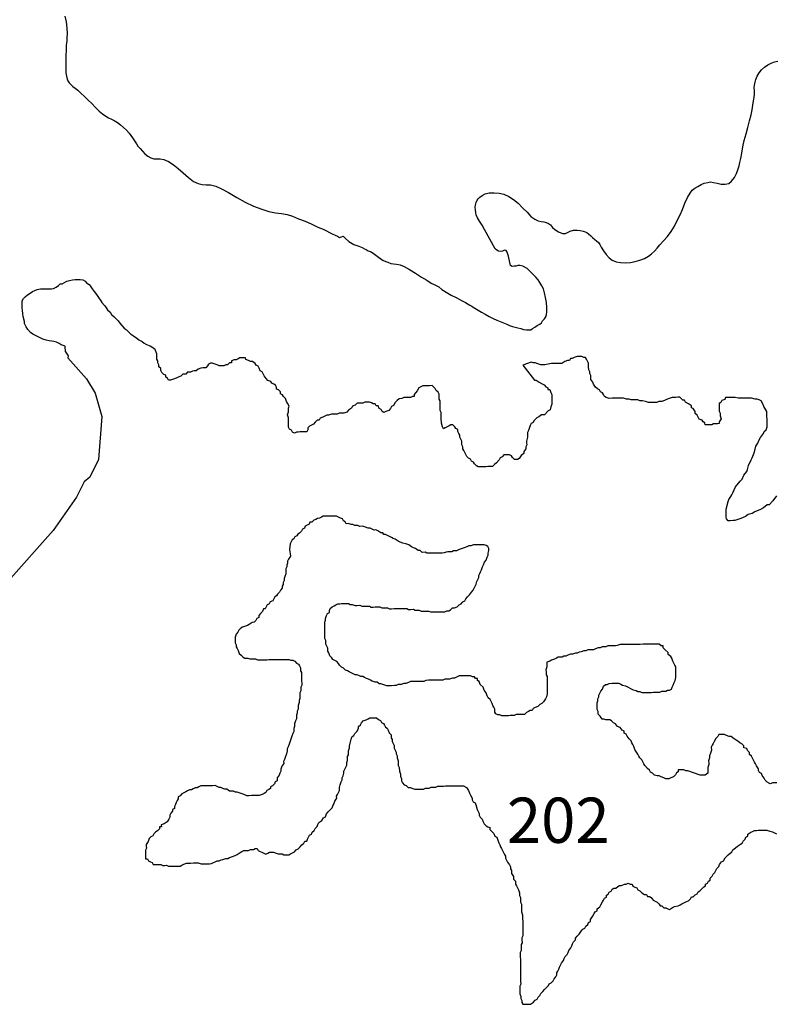
# Model space of a CAD drawing. Extents: x 171070 to 421828, y 8671582 to 8894218.
# Drawn here: x 199432 to 224503, y 8760851 to 8793502 of the extents above; entities that cross this region are included whole.
import ezdxf

# ---------------------------------------------------------------- set-up
doc = ezdxf.new("R2010")
doc.units = 0

msp = doc.modelspace()

# ---------------------------------------------------------------- linework, layer by layer
at = {"layer": '0JAL_ZAE'}
for points in [[(200927.52, 8793618), (200969.2, 8793425), (200992.42, 8793219), (201002.59, 8793037), (200999.22, 8792906), (200995.42, 8792793), (200979.53, 8792661), (200976.97, 8792492), (200968.42, 8792310), (200960.02, 8792122), (200958, 8791928), (200968.31, 8791740), (200996.83, 8791578), (201030.36, 8791472), (201075.42, 8791411), (201132.83, 8791356), (201196.77, 8791288), (201272.91, 8791234), (201361.97, 8791161), (201464.03, 8791063), (201578.86, 8790953), (201700.22, 8790831), (201827.55, 8790721), (201949.02, 8790592), (202070.36, 8790470), (202184.8, 8790379), (202286.33, 8790306), (202381.34, 8790246), (202476.08, 8790198), (202570.69, 8790156), (202672.08, 8790090), (202773.75, 8790011), (202881.78, 8789926), (202977.48, 8789834), (203060.69, 8789742), (203118.78, 8789656), (203170.23, 8789588), (203215.42, 8789520), (203260.64, 8789452), (203305.84, 8789385), (203357.42, 8789311), (203428, 8789225), (203504.83, 8789139), (203587.89, 8789053), (203689.44, 8788980), (203784.31, 8788926), (203885.02, 8788891), (203985.06, 8788887), (204091.2, 8788890), (204210.38, 8788867), (204367.97, 8788802), (204520.13, 8788699), (204685.45, 8788566), (204851.05, 8788419), (205029.27, 8788267), (205194.45, 8788139), (205352.19, 8788068), (205483.97, 8788040), (205615.36, 8788030), (205759.11, 8788027), (205935, 8787982), (206124.36, 8787892), (206358.23, 8787766), (206636.48, 8787610), (206914.73, 8787454), (207192.59, 8787316), (207463.38, 8787216), (207702.39, 8787141), (207915.77, 8787096), (208116.11, 8787075), (208310.48, 8787042), (208486.66, 8786984), (208682.11, 8786901), (208908.8, 8786819), (209129.63, 8786717), (209325.34, 8786622), (209501.67, 8786557), (209615.42, 8786497), (209716.53, 8786443), (209805.05, 8786395), (209899.64, 8786354), (209975.38, 8786318), (210044.89, 8786282), (210107.05, 8786296), (210162.69, 8786322), (210245.63, 8786243), (210353.94, 8786145), (210518.45, 8786049), (210682.16, 8785990), (210795.63, 8785943), (210871.36, 8785907), (210928.09, 8785883), (210997.72, 8785841), (211092.33, 8785799), (211200.23, 8785721), (211339.78, 8785624), (211492.08, 8785515), (211643.28, 8785456), (211750.25, 8785421), (211838.06, 8785404), (211931.98, 8785394), (212057.41, 8785372), (212189.75, 8785318), (212360.5, 8785222), (212563.14, 8785095), (212765.8, 8784969), (212936.81, 8784860), (213082.47, 8784770), (213202.45, 8784710), (213271.81, 8784680), (213341.45, 8784638), (213443.11, 8784559), (213582.66, 8784462), (213747.16, 8784366), (213936.5, 8784276), (214094.5, 8784192), (214221, 8784120), (214309.66, 8784066), (214372.91, 8784030), (214429.77, 8784000), (214480.41, 8783970), (214537.39, 8783934), (214638.67, 8783873), (214758.78, 8783807), (214879.05, 8783735), (215011.8, 8783663), (215144.41, 8783597), (215264.39, 8783538), (215377.88, 8783490), (215484.95, 8783449), (215592.05, 8783408), (215686.66, 8783366), (215781.13, 8783331), (215869.23, 8783301), (215957.19, 8783279), (216057.63, 8783256), (216151.83, 8783233), (216245.89, 8783217), (216333.42, 8783212)], [(223761.39, 8790667), (223783.25, 8790811), (223799.52, 8790924), (223809.44, 8791044), (223807, 8791156), (223805.09, 8791244), (223815.81, 8791326), (223832.36, 8791426), (223855.3, 8791521), (223896.67, 8791628), (223963.06, 8791736), (224048.28, 8791839), (224146.42, 8791922), (224250.92, 8792000), (224362.09, 8792059), (224479.77, 8792106), (224585.63, 8792121)], [(216333.42, 8783212), (216389.48, 8783220), (216451.11, 8783259), (216525.08, 8783305), (216605.16, 8783357), (216685.36, 8783402), (216740.48, 8783454), (216782.83, 8783517), (216843.89, 8783581), (216886.09, 8783651), (216909.59, 8783721), (216920.05, 8783815), (216923.14, 8783959), (216913.38, 8784122), (216878.48, 8784290), (216850.11, 8784446), (216809.8, 8784576), (216757.66, 8784675), (216692.78, 8784787), (216634.69, 8784873), (216557.84, 8784959), (216468.41, 8785051), (216372.58, 8785149), (216264.27, 8785246), (216131.23, 8785331), (216024.55, 8785353), (215962.25, 8785345), (215906.47, 8785325), (215837.78, 8785324), (215769.23, 8785316), (215718.63, 8785346), (215697.7, 8785446), (215655.61, 8785658), (215609.06, 8785788), (215576.48, 8785850), (215520.16, 8785855), (215452.02, 8785828), (215383.59, 8785814), (215320.89, 8785825), (215264.03, 8785855), (215213.13, 8785898), (214855.44, 8786547), (214777.53, 8786683), (214693.36, 8786818), (214622.11, 8786936), (214576.36, 8787029), (214562.38, 8787097), (214554.11, 8787191), (214545.81, 8787285), (214550.56, 8787354), (214573.63, 8787442), (214609.61, 8787512), (214645.97, 8787563), (214701.08, 8787614), (214774.78, 8787672), (214879.69, 8787731), (215004.02, 8787759), (215178.84, 8787763), (215341.44, 8787754), (215498.48, 8787714), (215656.2, 8787643), (215821, 8787534), (215967.31, 8787412), (216120.42, 8787266), (216267.3, 8787119), (216395.3, 8786978), (216528.45, 8786887), (216635.83, 8786833), (216730.02, 8786811), (216817.7, 8786800), (216899.41, 8786777), (216975.02, 8786747), (217038.53, 8786699), (217115.36, 8786613), (217191.78, 8786546), (217305.94, 8786467), (217438.28, 8786414), (217538.19, 8786416), (217612.42, 8786449), (217692.78, 8786489), (217804.61, 8786517), (217923.25, 8786519), (218029.66, 8786509), (218129.97, 8786493), (218199.19, 8786470), (218249.67, 8786446), (218306.81, 8786403), (218377.14, 8786330), (218440.8, 8786275), (218510.84, 8786214), (218568.13, 8786165), (218631.64, 8786117), (218676.97, 8786043), (218728.83, 8785956), (218800.23, 8785833), (218890.36, 8785710), (218986.33, 8785605), (219094.23, 8785526), (219226.58, 8785473), (219370.88, 8785445), (219527.09, 8785443), (219695.53, 8785453), (219857.17, 8785488), (220012.59, 8785523), (220161.22, 8785583), (220290.69, 8785661), (220395.22, 8785739), (220493.34, 8785823), (220584.81, 8785925), (220676.02, 8786040), (220798.17, 8786168), (220926.17, 8786315), (221047.5, 8786481), (221156.22, 8786653), (221252.03, 8786843), (221341.73, 8787027), (221418.97, 8787210), (221495.8, 8787412), (221585.22, 8787609), (221675.88, 8787749), (221748.77, 8787844), (221828.44, 8787915), (221933.34, 8787974), (222038.27, 8788033), (222143.45, 8788079), (222261.55, 8788107), (222354.94, 8788122), (222455.23, 8788105), (222574.55, 8788077), (222706.33, 8788049), (222837.59, 8788046), (222955.67, 8788074), (223054.08, 8788145), (223151.41, 8788266), (223217.22, 8788399), (223258.2, 8788525), (223299.06, 8788658), (223327.83, 8788771), (223362.42, 8788904), (223389.83, 8789080), (223429.19, 8789281), (223474.52, 8789495), (223532.19, 8789716), (223590, 8789930), (223647.81, 8790144), (223699.67, 8790346), (223733.59, 8790510), (223761.39, 8790667)], [(200953.17, 8782492), (200937.97, 8782677), (200813.83, 8782724), (200738.91, 8782762), (200657.7, 8782812), (200564.13, 8782830), (200501.73, 8782843), (200408.17, 8782855), (200314.58, 8782874), (200202.25, 8782911), (200039.92, 8782986), (199871.31, 8783073), (199796.34, 8783129), (199702.53, 8783230), (199652.41, 8783317), (199596, 8783424), (199595.83, 8783493), (199545.48, 8783662), (199539.02, 8783750), (199526.22, 8783869), (199513.56, 8783938), (199513.38, 8784007), (199513.23, 8784063), (199519.16, 8784176), (199562.61, 8784252), (199612.33, 8784315), (199693.22, 8784378), (199780.38, 8784428), (199855.06, 8784485), (199929.78, 8784523), (200017, 8784554), (200122.95, 8784573), (200210.23, 8784580), (200285.06, 8784580), (200366.13, 8784580), (200490.84, 8784581), (200559.39, 8784593), (200640.36, 8784631), (200721.3, 8784682), (200771.02, 8784738), (200839.59, 8784745), (200920.56, 8784783), (201001.48, 8784833), (201088.73, 8784852), (201182.2, 8784877), (201269.47, 8784890), (201331.83, 8784890), (201437.83, 8784891), (201525.16, 8784878), (201606.34, 8784835), (201650.16, 8784772), (201737.59, 8784722), (201775.14, 8784672), (201837.75, 8784578), (201906.59, 8784484), (201975.45, 8784384), (202044.3, 8784290), (202119.42, 8784177), (202157, 8784121), (202244.55, 8784027), (202282.09, 8783977), (202344.7, 8783883), (202432.2, 8783808), (202476.08, 8783727), (202569.83, 8783645), (202701.13, 8783514), (202757.45, 8783439), (202826.27, 8783357), (202901.3, 8783276), (202970.03, 8783226), (203032.56, 8783164), (203113.83, 8783082), (203213.77, 8783020), (203320, 8782938), (203388.72, 8782888), (203494.89, 8782826), (203557.39, 8782776), (203644.8, 8782732), (203766.25, 8782687), (203918.31, 8782583)], [(200953.17, 8782492), (201039.95, 8782355), (201025.22, 8782287), (201648.55, 8781591), (201941.89, 8781114), (202161.89, 8780344), (202051.89, 8778914), (201758.55, 8778327), (201575.22, 8778181), (201318.55, 8777667), (200548.55, 8776567), (199045.22, 8774881), (198568.55, 8773927), (198078.67, 8773665)], [(216122.38, 8782045), (216509.72, 8781545), (216573.08, 8781546), (216669, 8781484), (216764.91, 8781421), (216828.7, 8781390), (216892.94, 8781327), (216956.75, 8781296), (216957.63, 8781233), (217020.98, 8781234), (217053.97, 8781138), (217086.53, 8781075), (217087.41, 8781011), (217088.7, 8780915), (217090.89, 8780756), (217060.52, 8780659), (217030.14, 8780563), (216967.22, 8780530), (216842.23, 8780401), (216747.19, 8780399), (216653.03, 8780334), (216590.09, 8780301), (216496.36, 8780204), (216465.55, 8780140), (216402.63, 8780107), (216371.81, 8780042), (216341.45, 8779946), (216310.64, 8779882), (216279.83, 8779818), (216280.7, 8779754), (216282.02, 8779658), (216252.08, 8779530), (216252.95, 8779466), (216253.83, 8779402), (216223.02, 8779338), (216223.89, 8779274), (216161.84, 8779177), (216162.7, 8779113), (216068.53, 8779048), (216006.48, 8778951), (215943.56, 8778918), (215848.52, 8778917), (215784.28, 8778980), (215751.72, 8779043), (215687.92, 8779074), (215624.56, 8779073), (215561.19, 8779072), (215497.83, 8779071), (215435.34, 8779007), (215372.42, 8778974), (215341.61, 8778909), (215247.88, 8778812), (215185.38, 8778747), (215122.89, 8778682), (215059.53, 8778682), (214964.48, 8778680), (214901.13, 8778679), (214837.77, 8778678), (214774.41, 8778677), (214711.03, 8778676), (214647.67, 8778675), (214583.88, 8778706), (214519.64, 8778769), (214487.09, 8778832), (214423.28, 8778863), (214390.73, 8778927), (214326.94, 8778958), (214262.7, 8779021), (214230.14, 8779084), (214197.59, 8779147), (214165.03, 8779211), (214132.48, 8779274), (214131.61, 8779338), (214099.06, 8779401), (214098.19, 8779465), (214097.31, 8779529), (214064.75, 8779592), (214032.2, 8779656), (214031.33, 8779719), (213998.78, 8779783), (213966.22, 8779846), (213965.34, 8779910), (213901.55, 8779941), (213869, 8780004), (213804.77, 8780067), (213741.39, 8780066), (213678.47, 8780033), (213615.55, 8780000), (213552.63, 8779967), (213489.7, 8779935), (213457.14, 8779998), (213423.7, 8780125), (213421.53, 8780285), (213419.78, 8780412), (213418.91, 8780476), (213386.36, 8780540), (213385.48, 8780603), (213384.61, 8780667), (213383.73, 8780731), (213382.88, 8780795), (213381.98, 8780859), (213349.44, 8780922), (213348.56, 8780986), (213347.25, 8781082), (213314.7, 8781145), (213250.47, 8781208), (213217.92, 8781271), (213121.56, 8781366), (213026.52, 8781364), (212931.47, 8781363), (212868.11, 8781362), (212804.75, 8781361), (212741.83, 8781328), (212678.89, 8781295), (212616.84, 8781198), (212523.55, 8781069), (212524.42, 8781005), (212461.05, 8781004), (212398.13, 8780972), (212334.77, 8780971), (212239.72, 8780969), (212176.36, 8780968), (212113.44, 8780935), (212018.39, 8780934), (211955.91, 8780869), (211893.41, 8780804), (211831.34, 8780707), (211768.42, 8780675), (211737.63, 8780610), (211675.13, 8780545), (211580.53, 8780512), (211517.59, 8780479), (211453.8, 8780510), (211421.25, 8780574), (211357.44, 8780604), (211324.45, 8780700), (211261.09, 8780699), (211228.53, 8780762), (211165.17, 8780761), (211101.38, 8780792), (211037.58, 8780823), (210974.22, 8780822), (210879.17, 8780821), (210816.23, 8780788), (210721.2, 8780786), (210626.16, 8780785), (210563.67, 8780720), (210469.06, 8780687), (210438.25, 8780622), (210344.08, 8780557), (210281.59, 8780492), (210186.98, 8780459), (210123.63, 8780458), (210028.58, 8780457), (209965.66, 8780424), (209902.28, 8780423), (209838.94, 8780422), (209775.56, 8780421), (209680.97, 8780387), (209617.59, 8780386), (209554.67, 8780354), (209491.73, 8780321), (209397.13, 8780287), (209366.33, 8780223), (209302.95, 8780222), (209240.47, 8780157), (209177.98, 8780092), (209115.06, 8780060), (209052.13, 8780027), (208989.64, 8779962), (208990.5, 8779898), (208959.7, 8779834), (208864.67, 8779832), (208801.3, 8779831), (208737.94, 8779830), (208674.58, 8779829), (208611.22, 8779828), (208548.3, 8779795), (208484.5, 8779826), (208451.94, 8779890), (208388.13, 8779921), (208355.58, 8779984), (208354.7, 8780048), (208353.84, 8780112), (208352.97, 8780176), (208352.09, 8780239), (208351.22, 8780303), (208318.23, 8780399), (208348.59, 8780495), (208346.86, 8780622), (208377.66, 8780687), (208312.98, 8780782), (208280.44, 8780845), (208247.45, 8780940), (208183.22, 8781003), (208150.66, 8781066), (208086.86, 8781097), (208085.98, 8781161), (208021.75, 8781224), (207957.95, 8781255), (207957.08, 8781319), (207924.53, 8781382), (207860.72, 8781413), (207796.92, 8781444), (207764.38, 8781507), (207668.89, 8781538), (207604.66, 8781601), (207539.98, 8781696), (207507.44, 8781759), (207474.88, 8781822), (207411.08, 8781853), (207378.08, 8781949), (207345.53, 8782012), (207281.73, 8782043), (207249.17, 8782106), (207153.27, 8782169), (207089.91, 8782168), (207026.11, 8782199), (206930.63, 8782229), (206929.75, 8782293), (206866.39, 8782292), (206803.03, 8782291), (206739.66, 8782290), (206676.73, 8782257), (206613.81, 8782224), (206550.45, 8782223), (206455.84, 8782190), (206456.7, 8782126), (206393.34, 8782125), (206330.86, 8782060), (206267.5, 8782059), (206204.56, 8782026), (206141.2, 8782026), (206046.16, 8782024), (205982.36, 8782055), (205886.88, 8782085), (205823.08, 8782116), (205759.72, 8782115), (205696.8, 8782083), (205665.98, 8782018), (205603.5, 8781953), (205508.45, 8781952), (205445.09, 8781951), (205350.48, 8781918), (205288, 8781853), (205224.63, 8781852), (205161.27, 8781851), (205098.34, 8781818), (205003.3, 8781817), (204940.81, 8781752), (204845.77, 8781750), (204783.27, 8781686), (204688.67, 8781652), (204625.73, 8781619), (204531.13, 8781586), (204436.53, 8781553), (204373.16, 8781552), (204340.61, 8781615), (204276.81, 8781646), (204275.94, 8781710), (204212.14, 8781741), (204147.91, 8781804), (204115.34, 8781867), (204114.47, 8781931), (204050.23, 8781994), (204049.38, 8782057), (204016.81, 8782121), (204015.94, 8782185), (203983.39, 8782248), (203982.52, 8782312), (203983.05, 8782416), (203918.31, 8782583)], [(224547.52, 8777709), (224422.97, 8777547), (224298, 8777418), (224234.63, 8777417), (224109.22, 8777319), (224015.05, 8777254), (223825.83, 8777187), (223731.66, 8777122), (223605.36, 8777088), (223511.2, 8777022), (223353.66, 8776956), (223259.06, 8776923), (223164.45, 8776889), (223101.09, 8776889), (223006.05, 8776887), (222942.69, 8776886), (222878.45, 8776949), (222877.58, 8777013), (222875.83, 8777140), (222874.08, 8777268), (222933.95, 8777524), (222964.75, 8777589), (223026.81, 8777686), (223057.63, 8777750), (223088.42, 8777814), (223180.86, 8778007), (223336.64, 8778201), (223399.14, 8778266), (223460.75, 8778395), (223554.05, 8778524), (223584.86, 8778588), (223614.8, 8778716), (223707.22, 8778909), (223738.03, 8778973), (223799.2, 8779134), (223829.14, 8779262), (223859.52, 8779358), (223921.58, 8779455), (223951.94, 8779551), (224014, 8779648), (224107.3, 8779777), (224138.09, 8779841), (224200.59, 8779906), (224230.97, 8780003), (224230.09, 8780066), (224228.78, 8780162), (224225.3, 8780417), (224223.98, 8780513), (224126.75, 8780671), (224093.77, 8780767), (224029.09, 8780861), (223965.3, 8780892), (223901.5, 8780923), (223838.14, 8780922), (223710.97, 8780952), (223647.61, 8780951), (223520.89, 8780949), (223457.52, 8780949), (223330.8, 8780947), (223267.44, 8780946), (223171.95, 8780976), (223076.91, 8780975), (222981.88, 8780973), (222918.5, 8780972), (222855.14, 8780971), (222824.33, 8780907), (222729.72, 8780874), (222698.91, 8780809), (222635.98, 8780776), (222637.3, 8780681), (222639.48, 8780521), (222672.05, 8780458), (222673.34, 8780362), (222706.33, 8780267), (222644.28, 8780170), (222645.16, 8780106), (222581.8, 8780105), (222518.42, 8780104), (222455.06, 8780103), (222392.14, 8780070), (222297.09, 8780069), (222233.73, 8780068), (222170.36, 8780067), (222169.5, 8780131), (222105.7, 8780162), (222073.14, 8780225), (221977.67, 8780256), (221945.11, 8780319), (221912.55, 8780382), (221848.31, 8780445), (221847.44, 8780509), (221782.77, 8780604), (221718.98, 8780635), (221718.11, 8780699), (221622.19, 8780761), (221526.27, 8780823), (221493.72, 8780887), (221430.34, 8780886), (221334, 8780980), (221270.64, 8780979), (221207.28, 8780978), (221143.92, 8780977), (221080.55, 8780976), (220985.94, 8780943), (220891.33, 8780909), (220828.41, 8780876), (220733.81, 8780843), (220638.75, 8780842), (220575.83, 8780809), (220512.47, 8780808), (220385.73, 8780806), (220290.7, 8780804), (220195.22, 8780835), (220099.73, 8780865), (220004.69, 8780864), (219940.89, 8780895), (219845.84, 8780893), (219782.48, 8780892), (219719.13, 8780892), (219655.33, 8780922), (219560.28, 8780921), (219464.8, 8780952), (219338.08, 8780950), (219274.72, 8780949), (219211.36, 8780948), (219147.98, 8780947), (219084.63, 8780946), (218989.58, 8780944), (218894.11, 8780975), (218830.3, 8781006), (218797.75, 8781069), (218765.2, 8781132), (218701.41, 8781163), (218668.84, 8781227), (218605.05, 8781258), (218540.81, 8781321), (218476.14, 8781415), (218443.58, 8781479), (218378.91, 8781573), (218378.03, 8781637), (218377.17, 8781701), (218344.61, 8781765), (218343.73, 8781828), (218311.19, 8781892), (218309.88, 8781987), (218309, 8782051), (218308.13, 8782115), (218275.58, 8782178), (218243.02, 8782242), (218210.47, 8782305), (218147.11, 8782304), (218083.31, 8782335), (217988.27, 8782334), (217924.91, 8782333), (217830.3, 8782299), (217767.36, 8782267), (217704, 8782266), (217673.2, 8782201), (217609.83, 8782200), (217515.23, 8782167), (217421.06, 8782102), (217326, 8782100), (217262.66, 8782099), (217199.28, 8782098), (217135.92, 8782097), (217072.56, 8782096), (216914.58, 8782062), (216851.23, 8782061), (216787.86, 8782060), (216724.5, 8782059), (216629.02, 8782090), (216533.55, 8782120), (216470.19, 8782119), (216406.38, 8782150), (216122.38, 8782045)], [(215298.84, 8770448), (215235.05, 8770479), (215202.5, 8770543), (215201.19, 8770638), (215168.63, 8770702), (215136.08, 8770765), (215103.53, 8770828), (215070.97, 8770892), (215038.42, 8770955), (214974.19, 8771018), (214941.63, 8771081), (214908.64, 8771177), (214843.97, 8771271), (214810.97, 8771367), (214714.63, 8771461), (214681.63, 8771556), (214617.83, 8771587), (214616.95, 8771651), (214553.59, 8771650), (214521.05, 8771714), (214457.67, 8771713), (214393.88, 8771744), (214330.52, 8771743), (214203.8, 8771741), (214140.44, 8771740), (214013.7, 8771738), (213950.78, 8771705), (213856.17, 8771671), (213792.81, 8771671), (213698.2, 8771637), (213634.84, 8771636), (213539.78, 8771635), (213476.88, 8771602), (213413.5, 8771601), (213350.14, 8771600), (213286.78, 8771599), (213191.73, 8771597), (213096.69, 8771596), (213001.64, 8771595), (212906.61, 8771593), (212843.67, 8771560), (212780.31, 8771559), (212716.95, 8771558), (212653.59, 8771557), (212590.22, 8771556), (212526.86, 8771555), (212463.5, 8771554), (212400.14, 8771554), (212337.22, 8771521), (212242.61, 8771487), (212179.25, 8771486), (212084.64, 8771453), (211989.59, 8771451), (211926.66, 8771419), (211863.31, 8771418), (211768.27, 8771416), (211704.91, 8771415), (211609.86, 8771414), (211514.38, 8771444), (211418.89, 8771475), (211355.53, 8771474), (211291.3, 8771537), (211227.94, 8771536), (211132.45, 8771566), (211068.66, 8771597), (211004.86, 8771628), (210941.05, 8771659), (210877.25, 8771690), (210813.45, 8771721), (210750.09, 8771720), (210686.3, 8771751), (210622.5, 8771782), (210559.13, 8771781), (210495.33, 8771812), (210431.53, 8771843), (210367.73, 8771874), (210303.94, 8771905), (210240.14, 8771936), (210175.91, 8771998), (210112.11, 8772029), (210047.86, 8772092), (210015.31, 8772156), (209951.08, 8772219), (209887.28, 8772250), (209823.48, 8772280), (209790.92, 8772344), (209726.69, 8772407), (209693.7, 8772502), (209661.14, 8772565), (209659.84, 8772661), (209627.28, 8772724), (209594.73, 8772788), (209593.86, 8772852), (209592.98, 8772915), (209560.42, 8772979), (209559.13, 8773075), (209558.25, 8773138), (209557.38, 8773202), (209556.5, 8773266), (209555.63, 8773330), (209554.77, 8773394), (209553.89, 8773458), (209553, 8773521), (209583.81, 8773586), (209582.95, 8773650), (209613.31, 8773746), (209644.13, 8773810), (209707.06, 8773843), (209706.17, 8773907), (209736.98, 8773971), (209799.48, 8774036), (209862.41, 8774069), (209925.33, 8774102), (209988.27, 8774135), (210051.61, 8774136), (210114.98, 8774137), (210178.34, 8774138), (210241.7, 8774139), (210336.75, 8774140), (210400.55, 8774109), (210463.91, 8774110), (210559.39, 8774080), (210622.75, 8774080), (210717.8, 8774082), (210781.59, 8774051), (210844.97, 8774052), (210908.33, 8774053), (210971.69, 8774054), (211035.05, 8774055), (211098.86, 8774024), (211162.22, 8774025), (211225.58, 8774026), (211320.63, 8774027), (211383.98, 8774028), (211447.78, 8773997), (211511.14, 8773998), (211574.5, 8773999), (211637.88, 8774000), (211701.67, 8773969), (211765.03, 8773970), (211860.06, 8773972), (211923.44, 8773973), (211986.8, 8773974), (212050.16, 8773975), (212145.2, 8773976), (212208.56, 8773977), (212271.94, 8773978), (212335.73, 8773947), (212399.09, 8773948), (212494.14, 8773949), (212557.94, 8773918), (212621.3, 8773919), (212684.66, 8773920), (212748.45, 8773889), (212811.83, 8773890), (212875.19, 8773891), (212938.55, 8773892), (213001.91, 8773893), (213065.7, 8773862), (213129.06, 8773863), (213192.44, 8773864), (213287.47, 8773866), (213350.84, 8773867), (213414.2, 8773868), (213477.56, 8773869), (213540.92, 8773870), (213603.86, 8773902), (213667.22, 8773903), (213730.14, 8773936), (213792.64, 8774001), (213856, 8774002), (213950.61, 8774035), (214013.09, 8774100), (214076.02, 8774133), (214138.52, 8774198), (214201.44, 8774231), (214232.23, 8774295), (214294.73, 8774360), (214357.22, 8774425), (214419.27, 8774521), (214481.77, 8774586), (214512.58, 8774651), (214543.38, 8774715), (214574.19, 8774779), (214604.56, 8774875), (214635.38, 8774940), (214666.19, 8775004), (214665.31, 8775068), (214696.11, 8775132), (214726.92, 8775197), (214757.73, 8775261), (214788.11, 8775357), (214818.92, 8775421), (214849.28, 8775518), (214911.78, 8775582), (214942.14, 8775679), (214972.95, 8775743), (214972.08, 8775807), (215002.45, 8775903), (215001.58, 8775967), (214969.03, 8776030), (214905.22, 8776061), (214841.42, 8776092), (214778.06, 8776091), (214714.7, 8776090), (214651.34, 8776089), (214587.98, 8776088), (214492.94, 8776087), (214398.33, 8776054), (214334.97, 8776053), (214272.03, 8776020), (214177.44, 8775986), (214082.83, 8775953), (213988.22, 8775920), (213925.3, 8775887), (213830.25, 8775885), (213767.31, 8775852), (213703.95, 8775851), (213640.59, 8775850), (213577.23, 8775849), (213514.31, 8775817), (213450.95, 8775816), (213355.91, 8775814), (213260.86, 8775813), (213165.81, 8775811), (213102.45, 8775810), (213039.09, 8775809), (212944.05, 8775808), (212880.25, 8775839), (212785.2, 8775837), (212720.97, 8775900), (212657.61, 8775899), (212561.69, 8775962), (212497.89, 8775993), (212434.09, 8776024), (212338.17, 8776086), (212242.69, 8776116), (212147.2, 8776147), (212051.73, 8776177), (211987.92, 8776208), (211892.02, 8776271), (211828.22, 8776302), (211764.41, 8776333), (211636.83, 8776395), (211573.02, 8776426), (211509.66, 8776425), (211477.11, 8776488), (211413.73, 8776487), (211317.83, 8776549), (211254.02, 8776580), (211190.66, 8776579), (211126.86, 8776610), (211063.06, 8776641), (210999.7, 8776640), (210904.22, 8776671), (210808.73, 8776701), (210713.7, 8776700), (210649.91, 8776731), (210554.86, 8776729), (210491.06, 8776760), (210427.69, 8776759), (210332.22, 8776790), (210268.86, 8776789), (210236.3, 8776852), (210172.5, 8776883), (210139.94, 8776946), (210076.14, 8776977), (210012.34, 8777008), (209948.55, 8777039), (209885.19, 8777038), (209821.81, 8777037), (209758.45, 8777036), (209663.42, 8777035), (209568.38, 8777033), (209505, 8777033), (209442.08, 8777000), (209379.16, 8776967), (209315.8, 8776966), (209252.88, 8776933), (209189.94, 8776900), (209127.45, 8776835), (209064.09, 8776834), (209033.28, 8776770), (208970.36, 8776737), (208907.42, 8776704), (208876.63, 8776640), (208813.69, 8776607), (208782.89, 8776543), (208720.39, 8776478), (208657.47, 8776445), (208626.67, 8776381), (208563.73, 8776348), (208532.94, 8776283), (208470, 8776251), (208439.19, 8776186), (208408.39, 8776122), (208382.75, 8775930)], [(208382.75, 8775930), (208414.06, 8775707), (208352, 8775610), (208321.2, 8775546), (208322.06, 8775482), (208291.27, 8775418), (208292.14, 8775354), (208261.33, 8775290), (208262.64, 8775194), (208263.5, 8775130), (208233.14, 8775034), (208202.33, 8774969), (208203.2, 8774906), (208172.39, 8774841), (208173.27, 8774777), (208142.45, 8774713), (208143.33, 8774649), (208080.84, 8774584), (208050.03, 8774520), (207987.55, 8774455), (207956.73, 8774391), (207893.8, 8774358), (207863, 8774294), (207832.19, 8774230), (207737.58, 8774196), (207706.78, 8774132), (207643.84, 8774099), (207613.03, 8774035), (207582.23, 8773970), (207518.86, 8773969), (207488.48, 8773873), (207426, 8773808), (207363.52, 8773743), (207364.39, 8773680), (207301.47, 8773647), (207270.66, 8773582), (207208.16, 8773518), (207144.8, 8773517), (207050.63, 8773451), (206987.7, 8773418), (206924.78, 8773386), (206830.17, 8773352), (206767.25, 8773319), (206704.75, 8773255), (206673.95, 8773190), (206611.45, 8773125), (206581.08, 8773029), (206581.95, 8772965), (206582.83, 8772902), (206583.7, 8772838), (206616.25, 8772774), (206617.13, 8772710), (206649.69, 8772647), (206682.23, 8772584), (206715.22, 8772488), (206779.47, 8772426), (206843.7, 8772363), (206907.5, 8772332), (207002.55, 8772333), (207066.34, 8772302), (207129.7, 8772303), (207193.06, 8772304), (207256.42, 8772305), (207320.23, 8772274), (207383.59, 8772275), (207446.95, 8772276), (207510.31, 8772277), (207573.67, 8772278), (207637.05, 8772279), (207700.41, 8772280), (207763.77, 8772281), (207827.13, 8772282), (207890.48, 8772283), (207953.86, 8772284), (208017.22, 8772285), (208112.27, 8772286), (208238.98, 8772288), (208302.34, 8772289), (208365.7, 8772290), (208429.5, 8772259), (208492.88, 8772260), (208556.67, 8772229), (208620.91, 8772166), (208684.7, 8772135), (208717.25, 8772072), (208749.81, 8772009), (208751.13, 8771913), (208783.67, 8771850), (208784.55, 8771786), (208785.86, 8771690), (208786.73, 8771626), (208787.59, 8771562), (208788.48, 8771498), (208789.34, 8771435), (208758.55, 8771370), (208759.41, 8771306), (208760.28, 8771243), (208729.48, 8771178), (208730.78, 8771083), (208732.09, 8770987), (208701.28, 8770922), (208702.16, 8770859), (208671.78, 8770762), (208672.66, 8770699), (208673.53, 8770635), (208642.72, 8770570), (208643.59, 8770507), (208612.78, 8770442), (208613.66, 8770378), (208614.55, 8770315), (208583.72, 8770250), (208553.36, 8770154), (208554.67, 8770058), (208523.86, 8769994), (208525.17, 8769898), (208494.36, 8769834), (208463.98, 8769738), (208433.61, 8769641), (208402.8, 8769577), (208372.44, 8769481), (208342.06, 8769385), (208311.25, 8769320), (208312.13, 8769256), (208281.75, 8769160), (208251.39, 8769064), (208221.02, 8768968), (208190.2, 8768903), (208191.06, 8768840), (208129.02, 8768743), (208098.64, 8768647), (208099.52, 8768583), (208068.7, 8768518), (208037.91, 8768454), (207975.84, 8768357), (207977.16, 8768262), (207914.23, 8768229), (207883.42, 8768164), (207820.94, 8768100), (207758, 8768067), (207758.88, 8768003), (207695.95, 8767970), (207633.03, 8767937), (207602.22, 8767873), (207539.3, 8767840), (207476.36, 8767807), (207381.77, 8767774), (207286.72, 8767772), (207191.67, 8767771), (207128.31, 8767770), (207033.27, 8767768), (206969.91, 8767767), (206906.09, 8767798), (206810.63, 8767829), (206715.14, 8767859), (206651.34, 8767890), (206587.98, 8767889), (206524.19, 8767920), (206460.81, 8767919), (206397.45, 8767918), (206301.53, 8767981), (206238.17, 8767980), (206174.38, 8768011), (206110.58, 8768042), (206047.22, 8768041), (205983.42, 8768072), (205919.61, 8768103), (205824.58, 8768101), (205761.2, 8768100), (205666.17, 8768099), (205602.8, 8768098), (205507.77, 8768096), (205444.39, 8768095), (205381.47, 8768062), (205318.55, 8768030), (205255.19, 8768029), (205192.25, 8767996), (205129.33, 8767963), (205065.97, 8767962), (205003.05, 8767929), (204940.11, 8767896), (204877.19, 8767863), (204814.27, 8767830), (204751.78, 8767766), (204688.84, 8767733), (204689.72, 8767669), (204658.91, 8767604), (204628.09, 8767540), (204597.3, 8767476), (204566.48, 8767412), (204567.36, 8767348), (204504.44, 8767315), (204505.3, 8767251), (204442.81, 8767186), (204412, 8767122), (204412.88, 8767058), (204382.08, 8766994), (204320.02, 8766897), (204225.84, 8766832), (204131.23, 8766798), (204132.11, 8766734), (204068.75, 8766733), (204069.63, 8766670), (204007.13, 8766605), (203944.2, 8766572), (203881.72, 8766507), (203850.91, 8766443), (203787.98, 8766410), (203725.48, 8766345), (203695.11, 8766249), (203633.06, 8766152), (203633.94, 8766088), (203634.81, 8766025), (203604, 8765960), (203604.88, 8765896), (203606.19, 8765801), (203607.06, 8765737), (203607.92, 8765673), (203671.3, 8765674), (203703.84, 8765611), (203767.64, 8765580), (203831.45, 8765549), (203864, 8765485), (203959.05, 8765487), (204022.41, 8765488), (204117.45, 8765489), (204181.25, 8765458), (204244.61, 8765459), (204307.97, 8765460), (204371.77, 8765429), (204435.14, 8765430), (204498.5, 8765431), (204593.55, 8765433), (204688.59, 8765434), (204751.95, 8765435), (204814.88, 8765468), (204877.8, 8765501), (204972.41, 8765534), (205035.77, 8765535), (205099.14, 8765536), (205194.17, 8765537), (205257.55, 8765538), (205352.58, 8765540), (205448.06, 8765509), (205543.11, 8765511), (205606.47, 8765512), (205669.83, 8765513), (205733.2, 8765514), (205796.56, 8765515), (205859.48, 8765548), (205922.41, 8765580), (205985.34, 8765613), (206048.7, 8765614), (206111.63, 8765647), (206174.98, 8765648), (206269.59, 8765682), (206332.95, 8765683), (206395.89, 8765715), (206490.48, 8765749), (206585.09, 8765782), (206648.03, 8765815), (206742.2, 8765880), (206805.13, 8765913), (206868.05, 8765946), (206963.09, 8765948), (207026.45, 8765949), (207089.39, 8765981), (207184.42, 8765983), (207247.36, 8766016), (207310.72, 8766017), (207343.27, 8765953), (207407.06, 8765922), (207470.88, 8765891), (207534.67, 8765860), (207598.47, 8765829), (207661.39, 8765862), (207724.31, 8765895), (207787.69, 8765896), (207851.05, 8765897), (207946.52, 8765867), (208010.33, 8765836), (208073.69, 8765837), (208137.05, 8765838), (208200.84, 8765807), (208264.2, 8765808), (208359.25, 8765809), (208422.17, 8765842), (208485.11, 8765875), (208548.03, 8765908), (208610.52, 8765973), (208673.45, 8766006), (208735.94, 8766070), (208798.42, 8766135), (208860.92, 8766200), (208891.73, 8766264), (208955.08, 8766265), (208985.89, 8766330), (209016.7, 8766394), (209047.52, 8766458), (209110.44, 8766491), (209141.25, 8766555), (209203.73, 8766620), (209234.55, 8766685), (209297.03, 8766749), (209327.84, 8766814), (209358.66, 8766878), (209452.83, 8766943), (209514.88, 8767040), (209577.8, 8767073), (209608.17, 8767169), (209670.66, 8767234), (209733.16, 8767299), (209795.64, 8767363), (209826.45, 8767428), (209857.27, 8767492), (209887.63, 8767588), (209949.69, 8767685), (209948.81, 8767749), (209979.63, 8767813), (210010.44, 8767878), (210041.23, 8767942), (210039.94, 8768038), (210070.3, 8768134), (210100.67, 8768230), (210131.48, 8768294), (210130.61, 8768358), (210161.42, 8768423), (210191.78, 8768519), (210190.92, 8768583), (210283.34, 8768776), (210282.03, 8768871), (210312.84, 8768936), (210311.97, 8769000), (210311.09, 8769063), (210341.91, 8769128), (210341.03, 8769192), (210340.16, 8769255), (210370.53, 8769352), (210369.66, 8769415), (210400.03, 8769512), (210429.97, 8769640), (210460.33, 8769736), (210523.27, 8769769), (210554.06, 8769833), (210616.56, 8769898), (210678.61, 8769995), (210677.75, 8770059), (210740.23, 8770123), (210771.05, 8770188), (210833.53, 8770253), (210928.14, 8770286), (210991.06, 8770319), (211054, 8770352), (211117.36, 8770353), (211180.72, 8770354), (211275.75, 8770355), (211340, 8770292), (211403.8, 8770261), (211436.34, 8770198), (211500.14, 8770167), (211532.7, 8770104), (211565.25, 8770040), (211629.06, 8770009), (211661.61, 8769946), (211694.59, 8769851), (211758.83, 8769788), (211760.14, 8769692), (211792.69, 8769629), (211793.58, 8769565), (211826.13, 8769502), (211858.67, 8769438), (211859.98, 8769342), (211892.55, 8769279), (211925.09, 8769216), (211925.97, 8769152), (211958.53, 8769089), (211959.39, 8769025), (211992.39, 8768929), (211993.25, 8768866), (211994.56, 8768770), (212027.13, 8768706), (212028.88, 8768579), (212061.86, 8768483), (212062.73, 8768420), (212095.72, 8768324), (212096.59, 8768261), (212129.16, 8768197), (212193.39, 8768134), (212257.19, 8768103), (212321.42, 8768040), (212384.78, 8768041), (212480.27, 8768011), (212544.06, 8767980), (212639.11, 8767981), (212702.47, 8767982), (212765.83, 8767983), (212829.19, 8767984), (212892.11, 8768017), (212955.47, 8768018), (213018.84, 8768019), (213081.77, 8768052), (213176.81, 8768054), (213240.19, 8768054), (213303.09, 8768087), (213366.47, 8768088), (213429.83, 8768089), (213493.19, 8768090), (213556.55, 8768091), (213619.91, 8768092), (213683.28, 8768093), (213746.64, 8768094), (213841.69, 8768096), (213905.05, 8768097), (214000.09, 8768098), (214063.45, 8768099), (214158.5, 8768100), (214254.42, 8768038), (214319.08, 8767943), (214352.08, 8767848), (214384.63, 8767785), (214449.3, 8767690), (214450.19, 8767626), (214482.73, 8767563), (214546.53, 8767532), (214579.52, 8767436), (214612.95, 8767309), (214645.5, 8767246), (214678.05, 8767182), (214678.92, 8767119), (214711.48, 8767055), (214775.72, 8766992), (214808.7, 8766897), (214841.25, 8766834), (214905.5, 8766771), (214969.3, 8766740), (215033.09, 8766709), (215033.97, 8766645), (215098.2, 8766582), (215162.44, 8766519), (215195.42, 8766424), (215259.23, 8766393), (215292.22, 8766298), (215325.2, 8766203), (215357.77, 8766139), (215390.31, 8766076), (215422.88, 8766013), (215455.42, 8765949), (215487.98, 8765886), (215520.53, 8765823), (215553.08, 8765759), (215553.95, 8765695), (215586.52, 8765632), (215619.06, 8765569), (215683.73, 8765474), (215716.3, 8765410), (215717.17, 8765347), (215749.72, 8765283), (215751.03, 8765188), (215815.7, 8765093), (215817.02, 8764997), (215881.25, 8764934), (215882.55, 8764838), (215915.11, 8764775), (215947.66, 8764712), (215980.22, 8764648), (216013.2, 8764553), (216014.52, 8764457), (216047.06, 8764394), (216048.38, 8764298), (216049.25, 8764234), (216081.81, 8764171), (216082.69, 8764107), (216083.55, 8764043), (216084.42, 8763979)], [(224550.83, 8768195), (224487.47, 8768194), (224424.11, 8768193), (224329.5, 8768160), (224233.59, 8768222), (224169.36, 8768285), (224136.8, 8768348), (224072.13, 8768443), (224039.58, 8768506), (223975.77, 8768537), (223943.22, 8768601), (223942.34, 8768665), (223877.67, 8768759), (223845.13, 8768823), (223812.56, 8768886), (223780.02, 8768949), (223747.45, 8769013), (223714.89, 8769076), (223650.67, 8769139), (223649.8, 8769203), (223585.56, 8769266), (223553, 8769329), (223457.53, 8769360), (223456.66, 8769423), (223392.41, 8769486), (223328.61, 8769517), (223264.38, 8769580), (223200.58, 8769611), (223104.67, 8769673), (223040.44, 8769736), (222977.08, 8769735), (222881.59, 8769766), (222817.8, 8769797), (222754.42, 8769796), (222691.06, 8769795), (222627.7, 8769794), (222596.89, 8769730), (222534.41, 8769665), (222472.34, 8769568), (222441.55, 8769504), (222410.73, 8769439), (222379.92, 8769375), (222381.23, 8769279), (222350.86, 8769183), (222320.48, 8769087), (222321.36, 8769023), (222290.98, 8768927), (222291.86, 8768863), (222292.73, 8768799), (222262.36, 8768703), (222263.67, 8768607), (222264.98, 8768511), (222170.81, 8768446), (222075.77, 8768445), (222012.41, 8768444), (221948.61, 8768475), (221853.13, 8768505), (221757.64, 8768535), (221662.16, 8768566), (221598.36, 8768597), (221535, 8768596), (221471.2, 8768627), (221407.84, 8768626), (221344.47, 8768625), (221281.11, 8768624), (221281.98, 8768560), (221219.06, 8768527), (221188.25, 8768463), (221125.77, 8768398), (221031.16, 8768365), (220968.23, 8768332), (220873.19, 8768330), (220809.39, 8768361), (220713.91, 8768392), (220650.11, 8768423), (220586.75, 8768422), (220491.27, 8768452), (220427.03, 8768515), (220363.23, 8768546), (220330.69, 8768610), (220266.44, 8768672), (220170.09, 8768767), (220137.55, 8768830), (220104.97, 8768893), (220072.42, 8768957), (220008.19, 8769020), (219975.64, 8769083), (219943.09, 8769146), (219878.41, 8769241), (219845.86, 8769304), (219812.86, 8769400), (219780.31, 8769463), (219747.77, 8769526), (219715.2, 8769590), (219650.97, 8769653), (219586.3, 8769747), (219553.73, 8769811), (219489.95, 8769842), (219489.08, 8769906), (219425.28, 8769937), (219360.59, 8770031), (219265.11, 8770062), (219200.45, 8770157), (219136.66, 8770188), (219072.42, 8770250), (219008.61, 8770281), (218945.25, 8770280), (218881.89, 8770279), (218818.09, 8770310), (218754.73, 8770309), (218690.06, 8770404), (218625.81, 8770467), (218624.52, 8770563), (218591.95, 8770626), (218591.09, 8770690), (218590.22, 8770754), (218588.91, 8770850), (218619.7, 8770914), (218618.84, 8770978), (218649.64, 8771042), (218648.78, 8771106), (218679.58, 8771170), (218710.39, 8771235), (218772.88, 8771299), (218803.25, 8771396), (218865.73, 8771460), (218929.11, 8771461), (218992.03, 8771494), (219087.08, 8771496), (219150.44, 8771497), (219245.48, 8771498), (219308.84, 8771499), (219372.66, 8771468), (219436.44, 8771437), (219531.92, 8771407), (219595.72, 8771376), (219723.33, 8771314), (219787.13, 8771283), (219882.59, 8771253), (219946.41, 8771222), (220009.77, 8771223), (220073.56, 8771192), (220136.92, 8771193), (220200.28, 8771193), (220263.64, 8771194), (220327.02, 8771195), (220390.38, 8771196), (220453.73, 8771197), (220517.09, 8771198), (220580.45, 8771199), (220675.5, 8771201), (220738.42, 8771234), (220801.8, 8771235), (220865.16, 8771236), (220928.08, 8771268), (220991.45, 8771269), (221054.38, 8771302), (221085.17, 8771367), (221116, 8771431), (221146.36, 8771527), (221177.17, 8771591), (221207.55, 8771688), (221206.23, 8771783), (221204.92, 8771879), (221204.05, 8771943), (221202.73, 8772039), (221170.19, 8772102), (221137.64, 8772166), (221105.08, 8772229), (221072.09, 8772324), (221039.53, 8772388), (220943.61, 8772450), (220942.73, 8772514), (220846.39, 8772608), (220782.16, 8772671), (220781.28, 8772735), (220717.92, 8772734), (220653.69, 8772797), (220590.31, 8772796), (220495.28, 8772794), (220400.23, 8772793), (220336.88, 8772792), (220273.5, 8772791), (220210.14, 8772790), (220115.11, 8772788), (220020.06, 8772787), (219925.02, 8772786), (219861.66, 8772785), (219798.3, 8772784), (219734.92, 8772783), (219639.88, 8772781), (219576.52, 8772780), (219513.16, 8772779), (219418.11, 8772778), (219354.75, 8772777), (219260.14, 8772744), (219196.78, 8772743), (219133.42, 8772742), (219038.38, 8772740), (218943.33, 8772739), (218880.41, 8772706), (218817.05, 8772705), (218753.67, 8772704), (218690.75, 8772671), (218627.39, 8772670), (218532.78, 8772637), (218469.86, 8772604), (218374.81, 8772602), (218279.77, 8772601), (218216.84, 8772568), (218153.48, 8772567), (218058.88, 8772534), (217995.52, 8772533), (217932.58, 8772500), (217869.22, 8772499), (217774.61, 8772465), (217711.25, 8772465), (217616.64, 8772431), (217553.72, 8772398), (217490.36, 8772397), (217427.42, 8772364), (217364.08, 8772363), (217300.7, 8772362), (217237.78, 8772330), (217174.84, 8772297), (217080.25, 8772263), (217017.31, 8772230), (216922.72, 8772197), (216923.58, 8772133), (216924.89, 8772037), (216894.52, 8771941), (216895.39, 8771877), (216896.7, 8771782), (216929.25, 8771718), (216930.13, 8771654), (216931, 8771591), (216931.88, 8771527), (216932.75, 8771463), (216934.06, 8771367), (216935.36, 8771271), (216936.23, 8771208), (216937.11, 8771144), (216906.73, 8771048), (216875.92, 8770983), (216813.88, 8770886), (216751.39, 8770822), (216688.47, 8770789), (216625.97, 8770724), (216531.36, 8770691), (216468.44, 8770658), (216437.63, 8770593), (216374.27, 8770592), (216311.34, 8770560), (216248.41, 8770527), (216185.92, 8770462), (216122.56, 8770461), (216059.2, 8770460), (215995.83, 8770459), (215900.8, 8770458), (215837.86, 8770425), (215774.5, 8770424), (215711.14, 8770423), (215647.78, 8770422), (215584.41, 8770421), (215489.38, 8770419), (215426.02, 8770418), (215362.22, 8770449), (215298.84, 8770448)], [(216048.98, 8761936), (216049.86, 8761872), (216051.17, 8761776), (216052.05, 8761712), (216053.36, 8761616), (216054.66, 8761521), (216023.86, 8761456), (216024.72, 8761393), (216026.03, 8761297), (216027.34, 8761201), (216060.33, 8761106), (216061.2, 8761042), (216093.77, 8760979), (216094.64, 8760915), (216127.19, 8760851), (216190.56, 8760852), (216253.92, 8760853), (216317.28, 8760854), (216380.64, 8760855), (216474.81, 8760921), (216537.3, 8760985), (216600.23, 8761018), (216631.03, 8761083), (216693.53, 8761147), (216724.34, 8761212), (216786.83, 8761276), (216849.31, 8761341), (216911.81, 8761406), (216974.3, 8761471), (217005.09, 8761535), (217068.03, 8761568), (217130.52, 8761633), (217161.33, 8761697), (217223.81, 8761762), (217254.63, 8761826), (217253.75, 8761890), (217284.56, 8761954), (217315.38, 8762019), (217346.17, 8762083), (217376.98, 8762147), (217407.8, 8762212), (217469.84, 8762308), (217500.66, 8762373), (217531.47, 8762437), (217593.95, 8762502), (217624.77, 8762566), (217655.58, 8762631), (217717.63, 8762727), (217748.44, 8762792), (217779.25, 8762856), (217810.06, 8762920), (217872.55, 8762985), (217871.67, 8763049), (217934.16, 8763114), (217996.64, 8763179), (218058.7, 8763275), (218121.2, 8763340), (218184.13, 8763373), (218214.92, 8763437), (218277.42, 8763502), (218308.23, 8763566), (218371.16, 8763599), (218370.28, 8763663), (218432.33, 8763760), (218494.39, 8763857), (218525.19, 8763921), (218588.13, 8763954), (218587.25, 8764018), (218681.42, 8764083), (218712.22, 8764147), (218774.28, 8764244), (218805.09, 8764308), (218835.89, 8764373), (218898.83, 8764405), (218897.95, 8764469), (218960.88, 8764502), (218991.69, 8764566), (219054.61, 8764599), (219085.42, 8764664), (219148.34, 8764697), (219211.7, 8764698), (219274.2, 8764762), (219337.13, 8764795), (219400.48, 8764796), (219495.09, 8764830), (219558.45, 8764831), (219621.39, 8764863), (219685.19, 8764832), (219748.55, 8764833), (219781.09, 8764770), (219844.91, 8764739), (219908.7, 8764708), (219941.25, 8764645), (220005.05, 8764614), (220069.28, 8764551), (220165.2, 8764489), (220228.56, 8764490), (220261.13, 8764426), (220324.48, 8764427), (220388.28, 8764396), (220452.95, 8764301), (220516.75, 8764270), (220580.56, 8764239), (220644.78, 8764177), (220677.34, 8764113), (220740.7, 8764114), (220804.94, 8764051), (220868.3, 8764052), (220932.09, 8764021), (220995.91, 8763990), (221090.06, 8764056), (221153, 8764089), (221279.28, 8764122), (221342.2, 8764155), (221405.14, 8764188), (221468.06, 8764221), (221530.98, 8764254), (221625.61, 8764287), (221688.09, 8764352), (221718.89, 8764416), (221782.27, 8764417), (221844.75, 8764482), (221907.67, 8764515), (221938.48, 8764579), (222001.41, 8764612), (222063.91, 8764677), (222126.39, 8764742), (222189.31, 8764775), (222188.44, 8764839), (222251.38, 8764872), (222282.17, 8764936), (222345.09, 8764969), (222344.23, 8765033), (222406.72, 8765097), (222437.53, 8765162), (222500.02, 8765227), (222530.83, 8765291), (222561.64, 8765355), (222624.13, 8765420), (222654.94, 8765484), (222717, 8765581), (222779.91, 8765614), (222841.97, 8765711), (222935.7, 8765808), (223061.13, 8765906), (223091.94, 8765970), (223186.11, 8766035), (223248.59, 8766100), (223342.77, 8766165), (223405.69, 8766198), (223436.48, 8766262), (223498.98, 8766327), (223529.8, 8766392), (223592.72, 8766424), (223591.84, 8766488), (223686.02, 8766554), (223748.94, 8766586), (223811.88, 8766619), (223875.23, 8766620), (223938.59, 8766621), (224001.95, 8766622), (224065.31, 8766623), (224160.36, 8766625), (224223.72, 8766626), (224319.2, 8766595), (224414.69, 8766565), (224478.48, 8766534), (224542.28, 8766503)], [(216084.42, 8763979), (216085.3, 8763916), (216118.28, 8763820), (216119.16, 8763756), (216120.03, 8763693), (216121.34, 8763597), (216122.22, 8763533), (216123.09, 8763469), (216123.97, 8763405), (216124.83, 8763342), (216126.14, 8763246), (216127.02, 8763182), (216127.89, 8763118), (216097.08, 8763054), (216097.95, 8762990), (216099.27, 8762894), (216068.45, 8762830), (216069.77, 8762734), (216071.06, 8762638), (216040.27, 8762574), (216041.58, 8762478), (216042.45, 8762414), (216043.31, 8762351), (216044.19, 8762287), (216045.5, 8762191), (216046.81, 8762095), (216048.11, 8762000), (216048.98, 8761936)]]:
    msp.add_lwpolyline(points, dxfattribs=at)

# ---------------------------------------------------------------- texts
at = {"layer": '1JAL_ZAE'}
msp.add_text('202', height=1500, dxfattribs=at).set_placement((215597.34, 8766204))

doc.saveas('drawing.dxf')
